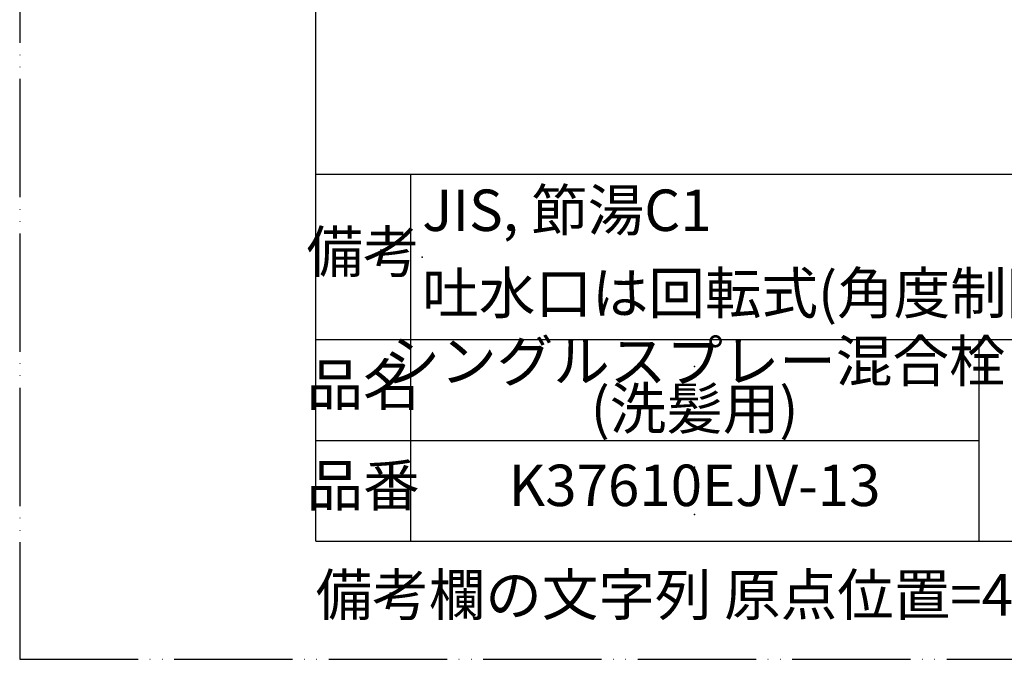
# Model space of a CAD drawing. Units: millimetres. Extents: x 0 to 840, y 0 to 1188.
# Drawn here: x 0 to 333, y 0 to 216 of the extents above; entities that cross this region are included whole.
import ezdxf

# ---------------------------------------------------------------- set-up
doc = ezdxf.new("R2010")
doc.units = ezdxf.units.MM
doc.linetypes.add('PHANTOM', pattern=[13, 10, -1, 0, -1, 0, -1])
doc.layers.add('1', color=7, linetype='Continuous')
doc.styles.add('CONVERTER_11', font='MS Mincho.ttf', dxfattribs={"width": 0.89})
doc.styles.add('CONVERTER_12', font='txt.shx', dxfattribs={"width": 0.9})

# ---------------------------------------------------------------- blocks, each defined once
blk = doc.blocks.new('開示A4')
at = {"layer": '1', "color": 4, "linetype": 'PHANTOM'}
for p, q in [((0, 297), (0, 0)), ((0, 0), (210, 0))]:
    blk.add_line(p, q, dxfattribs=at)
at = {"layer": '1', "color": 7, "linetype": 'Continuous'}
for p, q in [((25, 10), (25, 148.5)), ((25, 41), (200, 41)), ((200, 27), (25, 27)), ((25, 10), (105, 10))]:
    blk.add_line(p, q, dxfattribs=at)
at = {"layer": '1', "color": 2, "linetype": 'Continuous'}
for p, q in [((33, 41), (33, 27)), ((33, 27), (33, 10)), ((81, 27), (81, 10)), ((25, 18.5), (81, 18.5))]:
    blk.add_line(p, q, dxfattribs=at)
at = {"layer": '1', "color": 4}
for p in [(34, 34), (57, 24.75), (57, 22.75), (57, 20.75), (57, 16.25), (57, 14.25), (57, 12.25)]:
    blk.add_point(p, dxfattribs=at)
at = {"layer": '1', "color": 2, "char_height": 3.5, "attachment_point": 5, "style": 'CONVERTER_11'}
for s, insert, line_spacing_factor in [('備考', (29, 34), 0.454545), ('品名', (29, 22.75), 0.727273), ('品番', (29, 14.25), 0.727273)]:
    blk.add_mtext(s, dxfattribs=dict(at, insert=insert, line_spacing_factor=line_spacing_factor))
at = {"layer": '1', "color": 250, "insert": (25, 5), "char_height": 3.5, "attachment_point": 4, "line_spacing_factor": 0.545455, "style": 'CONVERTER_11'}
blk.add_mtext('備考欄の文字列 原点位置=4', dxfattribs=at)

msp = doc.modelspace()

# ---------------------------------------------------------------- block references
at = {"layer": '1', "xscale": 4, "yscale": 4, "zscale": 4}
msp.add_blockref('開示A4', (0, 0), dxfattribs=at)

# ---------------------------------------------------------------- texts
at = {"color": 7, "insert": (228, 83), "char_height": 14, "attachment_point": 5, "style": 'CONVERTER_11'}
msp.add_mtext('(洗髪用)', dxfattribs=at)
at = {"color": 7, "insert": (228, 57), "char_height": 14, "attachment_point": 5, "line_spacing_factor": 0.90036, "style": 'CONVERTER_12'}
msp.add_mtext('K37610EJV-13', dxfattribs=at)
at = {"layer": '1', "color": 7, "char_height": 14, "line_spacing_factor": 0.545455, "style": 'CONVERTER_11'}
for s, insert, attachment_point in [('JIS, 節湯C1', (136, 150), 4), ('JIS, 節湯C1', (136, 150), 4), ('JIS, 節湯C1', (136, 150), 4), ('吐水口は回転式(角度制限なし)', (136, 122), 4), ('シングルスプレー混合栓', (228, 99), 5)]:
    msp.add_mtext(s, dxfattribs=dict(at, insert=insert, attachment_point=attachment_point))

doc.saveas('drawing.dxf')
